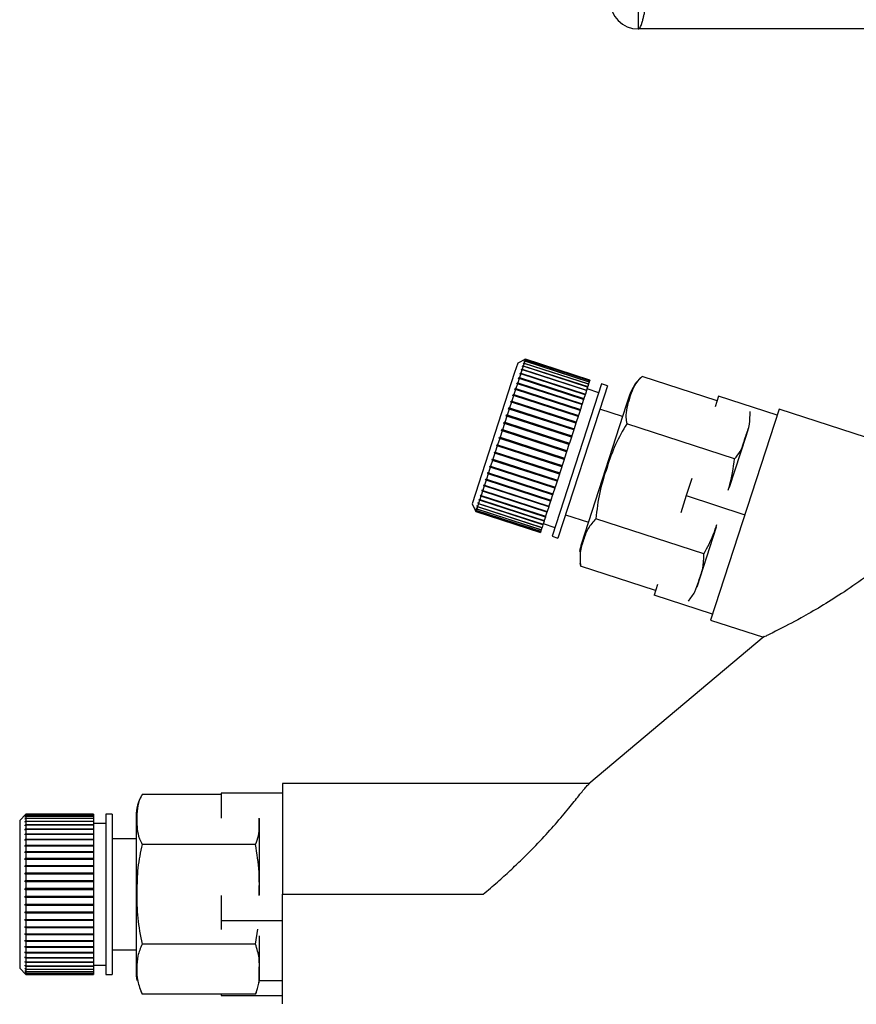
# Paper-space layout 'Blatt2' of a CAD drawing. Units: millimetres. Extents: x 0 to 420, y 0 to 297.
# Drawn here: x 82 to 88, y 150 to 158 of the extents above; entities that cross this region are included whole.
import ezdxf

# ---------------------------------------------------------------- set-up
doc = ezdxf.new("R2010")
doc.units = ezdxf.units.MM
doc.layers.add('1', color=7, linetype='Continuous')
doc.styles.add('SLDTEXTSTYLE1', font='TXT', dxfattribs={"width": 0.605})
doc.dimstyles.new('SLDDIMSTYLE1', dxfattribs={"dimtxt": 3.5, "dimasz": 2.5, "dimexe": 0, "dimexo": 0.0625, "dimgap": 0.875, "dimtad": 1, "dimdec": 1, "dimlfac": 10, "dimrnd": 1e-09, "dimzin": 12, "dimdsep": 46, "dimtxsty": 'SLDTEXTSTYLE1', "dimsah": 1, "dimcen": 0.09, "dimadec": 0, "dimazin": 3, "dimtfac": 1, "dimtdec": 1, "dimtofl": 0, "dimtmove": 0, "dimatfit": 3, "dimfxl": 1, "dimfrac": 2, "dimtolj": 1, "dimtzin": 12, "dimarcsym": 0})
doc.dimstyles.new('SLDDIMSTYLE2', dxfattribs={"dimtxt": 3.5, "dimasz": 2.5, "dimexe": 0, "dimexo": 0.0625, "dimgap": 0.875, "dimtad": 1, "dimdec": 0, "dimlfac": 10, "dimrnd": 1e-09, "dimzin": 12, "dimdsep": 46, "dimtxsty": 'SLDTEXTSTYLE1', "dimsah": 1, "dimcen": 0.09, "dimadec": 0, "dimazin": 3, "dimtfac": 1, "dimtofl": 0, "dimtmove": 0, "dimatfit": 3, "dimfxl": 1, "dimfrac": 2, "dimtolj": 1, "dimtzin": 12, "dimarcsym": 0})

# ---------------------------------------------------------------- blocks, each defined once
blk = doc.blocks.new('_D_11')
at = {"layer": '1'}
for p, q in [((100.0196, 145.5525), (100.0196, 158.2525)), ((94.8408, 145.5525), (101.0196, 145.5525))]:
    blk.add_line(p, q, dxfattribs=at)
for points in [[(100.0196, 158.2525), (99.6196, 155.7525), (100.4196, 155.7525)], [(100.0196, 145.5525), (100.4196, 148.0525), (99.6196, 148.0525)]]:
    blk.add_solid(points, dxfattribs=at)
at = {"layer": '1', "insert": (95.5079, 147.8921), "char_height": 3.5, "attachment_point": 1, "rotation": 90, "style": 'SLDTEXTSTYLE1'}
blk.add_mtext('127', dxfattribs=at)
blk = doc.blocks.new('_D_12')
at = {"layer": '1'}
for p, q in [((112.6024, 148.1525), (112.6024, 158.2525)), ((107.3436, 148.1525), (113.6024, 148.1525))]:
    blk.add_line(p, q, dxfattribs=at)
for points in [[(112.6024, 158.2525), (112.2024, 155.7525), (113.0024, 155.7525)], [(112.6024, 148.1525), (113.0024, 150.6525), (112.2024, 150.6525)]]:
    blk.add_solid(points, dxfattribs=at)
at = {"layer": '1', "insert": (108.0907, 149.1921), "char_height": 3.5, "attachment_point": 1, "rotation": 90, "style": 'SLDTEXTSTYLE1'}
blk.add_mtext('101', dxfattribs=at)

psp = doc.layouts.new('Blatt2')

# ---------------------------------------------------------------- linework, layer by layer
at = {"color": 7, "linetype": 'Continuous', "lineweight": 30}
for p, q in [((86.6708, 158.4025), (86.6708, 158.2525)), ((141.2108, 158.2525), (86.6708, 158.2525)), ((85.6922, 155.5405), (85.6673, 155.4641)), ((85.7552, 155.5726), (85.6922, 155.5405)), ((85.7366, 155.5156), (85.729, 155.4922)), ((85.7305, 155.5128), (85.7318, 155.5167)), ((85.7366, 155.5156), (85.7305, 155.5128)), ((85.7318, 155.5167), (85.7379, 155.5195)), ((85.7361, 155.5153), (85.7318, 155.5167)), ((86.2597, 155.3456), (85.7366, 155.5156)), ((85.7378, 155.5353), (85.7388, 155.5384)), ((85.744, 155.5383), (85.7378, 155.5353)), ((85.744, 155.5383), (85.7379, 155.5195)), ((85.7379, 155.5195), (86.261, 155.3495)), ((85.7388, 155.5384), (85.745, 155.5413)), ((85.742, 155.5374), (85.7388, 155.5384)), ((85.7496, 155.5554), (85.7433, 155.5523)), ((85.7433, 155.5523), (85.744, 155.5545)), ((85.744, 155.5545), (85.7503, 155.5576)), ((85.7463, 155.5538), (85.744, 155.5545)), ((86.2671, 155.3683), (85.744, 155.5383)), ((85.7496, 155.5554), (85.745, 155.5413)), ((85.745, 155.5413), (86.2681, 155.3714)), ((85.7533, 155.5667), (85.747, 155.5636)), ((85.747, 155.5636), (85.7474, 155.5648)), ((85.7474, 155.5648), (85.7537, 155.568)), ((85.7486, 155.5644), (85.7474, 155.5648)), ((85.755, 155.5721), (85.7487, 155.5689)), ((85.7487, 155.5689), (85.7488, 155.5693)), ((85.7488, 155.5693), (85.7551, 155.5724)), ((85.7492, 155.5692), (85.7488, 155.5693)), ((86.2727, 155.3854), (85.7496, 155.5554)), ((85.7533, 155.5667), (85.7503, 155.5576)), ((85.7503, 155.5576), (86.2734, 155.3876)), ((86.2763, 155.3968), (85.7533, 155.5667)), ((85.755, 155.5721), (85.7537, 155.568)), ((85.7537, 155.568), (86.2767, 155.398)), ((86.2781, 155.4022), (85.755, 155.5721)), ((85.7552, 155.5726), (85.7551, 155.5724)), ((85.7551, 155.5724), (86.2782, 155.4025)), ((86.2783, 155.4027), (85.7552, 155.5726)), ((85.6673, 155.4641), (85.3214, 154.3993)), ((85.6984, 155.4141), (85.7005, 155.4203)), ((85.7005, 155.4203), (85.7063, 155.4224)), ((86.2283, 155.2488), (85.7005, 155.4203)), ((85.7167, 155.4542), (85.7063, 155.4224)), ((85.7063, 155.4224), (86.2294, 155.2524)), ((85.7107, 155.4518), (85.7125, 155.4574)), ((85.7167, 155.4542), (85.7107, 155.4518)), ((85.7125, 155.4574), (85.7185, 155.4597)), ((86.2403, 155.2859), (85.7125, 155.4574)), ((86.2398, 155.2842), (85.7167, 155.4542)), ((85.7275, 155.4874), (85.7185, 155.4597)), ((85.7185, 155.4597), (86.2416, 155.2897)), ((85.7275, 155.4874), (85.7214, 155.4849)), ((85.723, 155.4896), (85.729, 155.4922)), ((86.2508, 155.3181), (85.723, 155.4896)), ((86.2506, 155.3175), (85.7275, 155.4874)), ((85.729, 155.4922), (86.2521, 155.3222)), ((87.3113, 155.2352), (86.7027, 155.433)), ((85.6905, 155.3736), (85.6778, 155.3345)), ((85.6847, 155.3719), (85.687, 155.3788)), ((85.6905, 155.3736), (85.6847, 155.3719)), ((85.687, 155.3788), (85.6928, 155.3805)), ((86.2148, 155.2073), (85.687, 155.3788)), ((86.2136, 155.2036), (85.6905, 155.3736)), ((85.7043, 155.4161), (85.6928, 155.3805)), ((85.6928, 155.3805), (86.2158, 155.2105)), ((85.7043, 155.4161), (85.6984, 155.4141)), ((86.2274, 155.2461), (85.7043, 155.4161)), ((86.2597, 155.3456), (86.2521, 155.3222)), ((86.261, 155.3495), (86.2597, 155.3456)), ((86.2671, 155.3683), (86.261, 155.3495)), ((86.2681, 155.3714), (86.2671, 155.3683)), ((86.2727, 155.3854), (86.2681, 155.3714)), ((86.2734, 155.3876), (86.2727, 155.3854)), ((86.2763, 155.3968), (86.2734, 155.3876)), ((86.2767, 155.398), (86.2763, 155.3968)), ((86.2781, 155.4022), (86.2767, 155.398)), ((86.2782, 155.4025), (86.2781, 155.4022)), ((86.2783, 155.4027), (86.2782, 155.4025)), ((86.3734, 155.3718), (86.3465, 155.289)), ((86.4209, 155.3563), (86.3734, 155.3718)), ((86.4209, 155.3563), (86.394, 155.2735)), ((85.6591, 155.2769), (85.6445, 155.2321)), ((85.6535, 155.2759), (85.6561, 155.284)), ((85.6591, 155.2769), (85.6535, 155.2759)), ((85.6561, 155.284), (85.6617, 155.2849)), ((86.184, 155.1125), (85.6561, 155.284)), ((86.1822, 155.1069), (85.6591, 155.2769)), ((85.6754, 155.327), (85.6617, 155.2849)), ((85.6617, 155.2849), (86.1848, 155.115)), ((85.6697, 155.3257), (85.6721, 155.3332)), ((85.6754, 155.327), (85.6697, 155.3257)), ((85.6721, 155.3332), (85.6778, 155.3345)), ((86.2, 155.1617), (85.6721, 155.3332)), ((86.1984, 155.157), (85.6754, 155.327)), ((85.6778, 155.3345), (86.2009, 155.1646)), ((86.3465, 155.289), (85.9716, 154.1354)), ((86.394, 155.2735), (86.0192, 154.12)), ((86.2398, 155.2842), (86.2294, 155.2524)), ((86.2403, 155.2859), (86.2398, 155.2842)), ((86.2416, 155.2897), (86.2403, 155.2859)), ((86.2506, 155.3175), (86.2416, 155.2897)), ((86.2508, 155.3181), (86.2506, 155.3175)), ((86.2521, 155.3222), (86.2508, 155.3181)), ((86.3502, 155.3005), (86.2551, 155.3314)), ((86.6002, 155.2794), (86.574, 155.1988)), ((87.3233, 155.2719), (87.2951, 155.1852)), ((87.7988, 155.1174), (87.3233, 155.2719)), ((85.6418, 155.2236), (85.6265, 155.1767)), ((85.6364, 155.223), (85.6391, 155.2316)), ((85.6418, 155.2236), (85.6364, 155.223)), ((85.6391, 155.2316), (85.6445, 155.2321)), ((86.1669, 155.0601), (85.6391, 155.2316)), ((86.1649, 155.0536), (85.6418, 155.2236)), ((85.6445, 155.2321), (86.1676, 155.0622)), ((86.2136, 155.2036), (86.2009, 155.1646)), ((86.574, 155.1988), (86.2094, 154.0768)), ((86.2148, 155.2073), (86.2136, 155.2036)), ((86.2158, 155.2105), (86.2148, 155.2073)), ((86.2274, 155.2461), (86.2158, 155.2105)), ((86.2283, 155.2488), (86.2274, 155.2461)), ((86.2294, 155.2524), (86.2283, 155.2488)), ((85.6048, 155.1099), (85.5886, 155.0598)), ((85.5997, 155.1102), (85.6027, 155.1194)), ((85.6048, 155.1099), (85.5997, 155.1102)), ((85.6027, 155.1194), (85.6078, 155.119)), ((86.1305, 154.9479), (85.6027, 155.1194)), ((86.1279, 154.9399), (85.6048, 155.1099)), ((85.6236, 155.1678), (85.6078, 155.119)), ((85.6078, 155.119), (86.1309, 154.9491)), ((85.6183, 155.1676), (85.6212, 155.1765)), ((85.6236, 155.1678), (85.6183, 155.1676)), ((85.6212, 155.1765), (85.6265, 155.1767)), ((86.1491, 155.005), (85.6212, 155.1765)), ((86.1467, 154.9978), (85.6236, 155.1678)), ((85.6265, 155.1767), (86.1496, 155.0067)), ((86.1822, 155.1069), (86.1676, 155.0622)), ((86.184, 155.1125), (86.1822, 155.1069)), ((86.1848, 155.115), (86.184, 155.1125)), ((86.1984, 155.157), (86.1848, 155.115)), ((86.2, 155.1617), (86.1984, 155.157)), ((86.2009, 155.1646), (86.2, 155.1617)), ((86.5439, 155.1061), (86.3591, 155.1661)), ((87.8147, 155.1663), (87.2585, 153.4544)), ((88.6348, 154.8999), (87.8147, 155.1663)), ((85.5855, 155.0505), (85.569, 154.9996)), ((85.5805, 155.0512), (85.5836, 155.0606)), ((85.5855, 155.0505), (85.5805, 155.0512)), ((85.5836, 155.0606), (85.5886, 155.0598)), ((86.1114, 154.8891), (85.5836, 155.0606)), ((86.1086, 154.8805), (85.5855, 155.0505)), ((85.5886, 155.0598), (86.1116, 154.8899)), ((86.1649, 155.0536), (86.1496, 155.0067)), ((86.1669, 155.0601), (86.1649, 155.0536)), ((86.1676, 155.0622), (86.1669, 155.0601)), ((87.453, 154.7634), (86.5775, 155.0478)), ((85.5415, 154.9312), (85.5446, 154.9407)), ((85.5446, 154.9407), (85.5493, 154.939)), ((85.5659, 154.9901), (85.5493, 154.939)), ((85.5611, 154.9914), (85.5642, 155.0009)), ((85.5659, 154.9901), (85.5611, 154.9914)), ((85.5642, 155.0009), (85.569, 154.9996)), ((86.092, 154.8294), (85.5642, 155.0009)), ((86.089, 154.8202), (85.5659, 154.9901)), ((85.569, 154.9996), (86.0921, 154.8297)), ((86.1305, 154.9479), (86.1279, 154.9399)), ((86.1309, 154.9491), (86.1305, 154.9479)), ((86.1467, 154.9978), (86.1309, 154.9491)), ((86.1491, 155.005), (86.1467, 154.9978)), ((86.1496, 155.0067), (86.1491, 155.005)), ((87.5432, 154.9456), (87.4082, 154.5301)), ((87.5658, 155.0151), (87.5432, 154.9456)), ((85.5266, 154.8691), (85.5102, 154.8187)), ((85.522, 154.8712), (85.5251, 154.8806)), ((85.5266, 154.8691), (85.522, 154.8712)), ((86.0499, 154.6997), (85.522, 154.8712)), ((85.5251, 154.8806), (85.5296, 154.8785)), ((86.0497, 154.6991), (85.5266, 154.8691)), ((85.5462, 154.9295), (85.5296, 154.8785)), ((85.5296, 154.8785), (86.0527, 154.7085)), ((85.5462, 154.9295), (85.5415, 154.9312)), ((86.0693, 154.7597), (85.5415, 154.9312)), ((86.0693, 154.7595), (85.5462, 154.9295)), ((85.5493, 154.939), (86.0724, 154.769)), ((86.1086, 154.8805), (86.0921, 154.8297)), ((86.1114, 154.8891), (86.1086, 154.8805)), ((86.1116, 154.8899), (86.1114, 154.8891)), ((86.1279, 154.9399), (86.1116, 154.8899)), ((85.5072, 154.8095), (85.4912, 154.7603)), ((85.5028, 154.8121), (85.5058, 154.8213)), ((85.5072, 154.8095), (85.5028, 154.8121)), ((86.0306, 154.6406), (85.5028, 154.8121)), ((85.5058, 154.8213), (85.5102, 154.8187)), ((86.0303, 154.6395), (85.5072, 154.8095)), ((85.5102, 154.8187), (86.0333, 154.6488)), ((86.089, 154.8202), (86.0724, 154.769)), ((86.092, 154.8294), (86.089, 154.8202)), ((86.0921, 154.8297), (86.092, 154.8294)), ((85.4659, 154.6985), (85.4687, 154.7072)), ((85.4687, 154.7072), (85.4728, 154.7037)), ((85.4883, 154.7512), (85.4728, 154.7037)), ((85.4728, 154.7037), (85.9959, 154.5337)), ((85.4841, 154.7543), (85.487, 154.7633)), ((85.4883, 154.7512), (85.4841, 154.7543)), ((86.0119, 154.5828), (85.4841, 154.7543)), ((85.487, 154.7633), (85.4912, 154.7603)), ((86.0114, 154.5813), (85.4883, 154.7512)), ((85.4912, 154.7603), (86.0143, 154.5903)), ((86.0527, 154.7085), (86.0499, 154.6997)), ((86.0693, 154.7595), (86.0527, 154.7085)), ((86.0724, 154.769), (86.0693, 154.7597)), ((86.0693, 154.7597), (86.0693, 154.7595)), ((85.4526, 154.6413), (85.4386, 154.5983)), ((85.4526, 154.6413), (85.4486, 154.6452)), ((85.9764, 154.4737), (85.4486, 154.6452)), ((85.4513, 154.6534), (85.4552, 154.6495)), ((85.9756, 154.4713), (85.4526, 154.6413)), ((85.47, 154.695), (85.4552, 154.6495)), ((85.4552, 154.6495), (85.9783, 154.4795)), ((85.47, 154.695), (85.4659, 154.6985)), ((85.9937, 154.527), (85.4659, 154.6985)), ((85.9931, 154.525), (85.47, 154.695)), ((86.0303, 154.6395), (86.0143, 154.5903)), ((86.0306, 154.6406), (86.0303, 154.6395)), ((86.0333, 154.6488), (86.0306, 154.6406)), ((86.0497, 154.6991), (86.0333, 154.6488)), ((86.0499, 154.6997), (86.0497, 154.6991)), ((85.4207, 154.5433), (85.4088, 154.5065)), ((85.417, 154.548), (85.4193, 154.5551)), ((85.4207, 154.5433), (85.417, 154.548)), ((85.9448, 154.3765), (85.417, 154.548)), ((85.4193, 154.5551), (85.423, 154.5504)), ((85.9438, 154.3733), (85.4207, 154.5433)), ((85.4361, 154.5905), (85.423, 154.5504)), ((85.423, 154.5504), (85.9461, 154.3805)), ((85.4322, 154.5948), (85.4347, 154.6025)), ((85.4361, 154.5905), (85.4322, 154.5948)), ((85.96, 154.4233), (85.4322, 154.5948)), ((85.4347, 154.6025), (85.4386, 154.5983)), ((85.9592, 154.4206), (85.4361, 154.5905)), ((85.4386, 154.5983), (85.9617, 154.4283)), ((86.0114, 154.5813), (85.9959, 154.5337)), ((86.0119, 154.5828), (86.0114, 154.5813)), ((86.0143, 154.5903), (86.0119, 154.5828)), ((87.1065, 154.6047), (87.061, 154.4649)), ((85.394, 154.4611), (85.3846, 154.432)), ((85.3905, 154.4664), (85.3924, 154.4722)), ((85.394, 154.4611), (85.3905, 154.4664)), ((85.9183, 154.2949), (85.3905, 154.4664)), ((85.3924, 154.4722), (85.3959, 154.4669)), ((85.9171, 154.2912), (85.394, 154.4611)), ((85.4067, 154.5), (85.3959, 154.4669)), ((85.3959, 154.4669), (85.919, 154.297)), ((85.4031, 154.505), (85.4052, 154.5115)), ((85.4067, 154.5), (85.4031, 154.505)), ((85.9309, 154.3335), (85.4031, 154.505)), ((85.4052, 154.5115), (85.4088, 154.5065)), ((85.9297, 154.3301), (85.4067, 154.5)), ((85.4088, 154.5065), (85.9319, 154.3366)), ((85.9756, 154.4713), (85.9617, 154.4283)), ((85.9764, 154.4737), (85.9756, 154.4713)), ((85.9783, 154.4795), (85.9764, 154.4737)), ((85.9931, 154.525), (85.9783, 154.4795)), ((85.9937, 154.527), (85.9931, 154.525)), ((85.9959, 154.5337), (85.9937, 154.527)), ((87.061, 154.4649), (87.0156, 154.325)), ((87.061, 154.4649), (87.5366, 154.3104)), ((85.3214, 154.3993), (85.3535, 154.3363)), ((85.3625, 154.3802), (85.3636, 154.3836)), ((85.3636, 154.3836), (85.3669, 154.3776)), ((85.3735, 154.3979), (85.3669, 154.3776)), ((85.3701, 154.4037), (85.3715, 154.4079)), ((85.3735, 154.3979), (85.3701, 154.4037)), ((85.3748, 154.4022), (85.3701, 154.4037)), ((85.3715, 154.4079), (85.3749, 154.4021)), ((85.8966, 154.228), (85.3735, 154.3979)), ((85.3829, 154.427), (85.3749, 154.4021)), ((85.3749, 154.4021), (85.8979, 154.2322)), ((85.3795, 154.4326), (85.3811, 154.4376)), ((85.3829, 154.427), (85.3795, 154.4326)), ((85.9073, 154.2611), (85.3795, 154.4326)), ((85.3811, 154.4376), (85.3846, 154.432)), ((85.906, 154.257), (85.3829, 154.427)), ((85.3846, 154.432), (85.9076, 154.2621)), ((85.9592, 154.4206), (85.9461, 154.3805)), ((85.96, 154.4233), (85.9592, 154.4206)), ((85.9617, 154.4283), (85.96, 154.4233)), ((85.3506, 154.3436), (85.3508, 154.3442)), ((85.3538, 154.3373), (85.3506, 154.3436)), ((85.3512, 154.3434), (85.3506, 154.3436)), ((85.3508, 154.3442), (85.354, 154.3379)), ((85.3527, 154.35), (85.3532, 154.3515)), ((85.3559, 154.3438), (85.3527, 154.35)), ((85.3542, 154.3495), (85.3527, 154.35)), ((85.3532, 154.3515), (85.3564, 154.3453)), ((85.3538, 154.3373), (85.3535, 154.3363)), ((85.3535, 154.3363), (85.8765, 154.1663)), ((85.8769, 154.1673), (85.3538, 154.3373)), ((85.3559, 154.3438), (85.354, 154.3379)), ((85.354, 154.3379), (85.8771, 154.168)), ((85.879, 154.1738), (85.3559, 154.3438)), ((85.3599, 154.3561), (85.3564, 154.3453)), ((85.3564, 154.3453), (85.8795, 154.1754)), ((85.3567, 154.3622), (85.3575, 154.3647)), ((85.3599, 154.3561), (85.3567, 154.3622)), ((85.3592, 154.3614), (85.3567, 154.3622)), ((85.3575, 154.3647), (85.3607, 154.3586)), ((85.883, 154.1862), (85.3599, 154.3561)), ((85.3658, 154.3742), (85.3607, 154.3586)), ((85.3607, 154.3586), (85.8838, 154.1886)), ((85.3658, 154.3742), (85.3625, 154.3802)), ((85.3661, 154.379), (85.3625, 154.3802)), ((85.8889, 154.2043), (85.3658, 154.3742)), ((85.3669, 154.3776), (85.89, 154.2076)), ((85.9297, 154.3301), (85.919, 154.297)), ((85.9309, 154.3335), (85.9297, 154.3301)), ((85.9319, 154.3366), (85.9309, 154.3335)), ((85.9438, 154.3733), (85.9319, 154.3366)), ((85.9448, 154.3765), (85.9438, 154.3733)), ((85.9461, 154.3805), (85.9448, 154.3765)), ((86.081, 154.3102), (86.2658, 154.2501)), ((85.8966, 154.228), (85.89, 154.2076)), ((85.8979, 154.2322), (85.8966, 154.228)), ((85.906, 154.257), (85.8979, 154.2322)), ((85.8997, 154.2376), (85.9948, 154.2067)), ((85.9073, 154.2611), (85.906, 154.257)), ((85.9076, 154.2621), (85.9073, 154.2611)), ((85.9171, 154.2912), (85.9076, 154.2621)), ((85.9183, 154.2949), (85.9171, 154.2912)), ((85.919, 154.297), (85.9183, 154.2949)), ((87.2027, 153.993), (86.3272, 154.2775)), ((85.8769, 154.1673), (85.8765, 154.1663)), ((85.8771, 154.168), (85.8769, 154.1673)), ((85.879, 154.1738), (85.8771, 154.168)), ((85.8795, 154.1754), (85.879, 154.1738)), ((85.883, 154.1862), (85.8795, 154.1754)), ((85.8838, 154.1886), (85.883, 154.1862)), ((85.8889, 154.2043), (85.8838, 154.1886)), ((85.89, 154.2076), (85.8889, 154.2043)), ((87.3035, 154.2081), (87.146, 153.7231)), ((85.9716, 154.1354), (86.0192, 154.12)), ((86.1975, 153.915), (86.202, 153.8927)), ((86.8107, 153.6945), (86.2021, 153.8923)), ((86.827, 153.7446), (86.7988, 153.6579)), ((87.2744, 153.5034), (86.7988, 153.6579)), ((87.2585, 153.4544), (87.6869, 153.3152)), ((87.6941, 153.3213), (86.2697, 152.1261)), ((86.2739, 152.1296), (83.784, 152.1296)), ((83.784, 152.1296), (83.784, 151.2296)), ((83.284, 152.0396), (82.644, 152.0396)), ((83.784, 152.0504), (83.284, 152.0504)), ((83.284, 152.0504), (83.284, 151.8467)), ((81.6997, 151.8796), (81.6497, 151.8296)), ((81.6497, 151.8296), (81.6497, 151.7492)), ((81.6948, 151.8744), (81.6997, 151.8794)), ((81.6997, 151.8791), (81.6948, 151.8741)), ((81.6948, 151.8697), (81.6997, 151.8747)), ((81.6948, 151.8741), (81.6948, 151.8744)), ((81.6951, 151.8744), (81.6948, 151.8744)), ((81.6997, 151.8734), (81.6948, 151.8684)), ((81.6948, 151.8684), (81.6948, 151.8697)), ((81.6961, 151.8697), (81.6948, 151.8697)), ((81.6948, 151.8589), (81.6997, 151.8637)), ((81.6997, 151.8615), (81.6948, 151.8566)), ((81.6948, 151.8566), (81.6948, 151.8589)), ((81.6971, 151.8589), (81.6948, 151.8589)), ((81.6948, 151.842), (81.6997, 151.8467)), ((81.6997, 151.8435), (81.6948, 151.8388)), ((81.6948, 151.8388), (81.6948, 151.842)), ((81.6981, 151.842), (81.6948, 151.842)), ((81.6948, 151.8192), (81.6997, 151.8237)), ((82.2497, 151.8796), (81.6997, 151.8796)), ((81.6997, 151.8796), (81.6997, 151.8794)), ((81.6997, 151.8794), (82.2497, 151.8794)), ((81.6997, 151.8791), (81.6997, 151.8747)), ((82.2497, 151.8791), (81.6997, 151.8791)), ((81.6997, 151.8747), (82.2497, 151.8747)), ((81.6997, 151.8734), (81.6997, 151.8637)), ((82.2497, 151.8734), (81.6997, 151.8734)), ((81.6997, 151.8637), (82.2497, 151.8637)), ((81.6997, 151.8615), (81.6997, 151.8467)), ((82.2497, 151.8615), (81.6997, 151.8615)), ((81.6997, 151.8467), (82.2497, 151.8467)), ((81.6997, 151.8435), (81.6997, 151.8237)), ((82.2497, 151.8435), (81.6997, 151.8435)), ((81.6997, 151.8237), (82.2497, 151.8237)), ((82.2497, 151.8796), (82.2497, 151.8794)), ((82.2497, 151.8794), (82.2497, 151.8791)), ((82.2497, 151.8791), (82.2497, 151.8747)), ((82.2497, 151.8747), (82.2497, 151.8734)), ((82.2497, 151.8734), (82.2497, 151.8637)), ((82.2497, 151.8637), (82.2497, 151.8615)), ((82.2497, 151.8615), (82.2497, 151.8467)), ((82.2497, 151.8467), (82.2497, 151.8435)), ((82.2497, 151.8435), (82.2497, 151.8237)), ((82.2497, 151.8237), (82.2497, 151.8196)), ((82.3997, 151.8796), (82.3497, 151.8796)), ((82.3497, 151.8796), (82.3497, 151.7925)), ((82.3997, 151.8796), (82.3997, 151.7925)), ((82.594, 151.8618), (82.594, 151.7771)), ((83.594, 151.8438), (83.594, 151.8358)), ((83.594, 151.8358), (83.594, 151.2213)), ((81.6497, 151.7492), (81.6497, 150.6296)), ((81.6997, 151.8196), (81.6948, 151.815)), ((81.6948, 151.815), (81.6948, 151.8192)), ((81.6993, 151.8192), (81.6948, 151.8192)), ((81.6948, 151.7907), (81.6997, 151.795)), ((82.2497, 151.7907), (81.6948, 151.7907)), ((81.6997, 151.79), (81.6948, 151.7857)), ((81.6948, 151.7568), (81.6997, 151.7609)), ((81.6948, 151.751), (81.6948, 151.7568)), ((82.2497, 151.7568), (81.6948, 151.7568)), ((81.6997, 151.755), (81.6948, 151.751)), ((81.6997, 151.8196), (81.6997, 151.795)), ((82.2497, 151.8196), (81.6997, 151.8196)), ((81.6997, 151.795), (82.2497, 151.795)), ((81.6997, 151.79), (81.6997, 151.7609)), ((82.2497, 151.79), (81.6997, 151.79)), ((81.6997, 151.7609), (82.2497, 151.7609)), ((81.6997, 151.755), (81.6997, 151.7216)), ((82.2497, 151.755), (81.6997, 151.755)), ((82.2497, 151.8196), (82.2497, 151.795)), ((82.3497, 151.8046), (82.2497, 151.8046)), ((82.2497, 151.795), (82.2497, 151.7907)), ((82.2497, 151.7907), (82.2497, 151.79)), ((82.2497, 151.79), (82.2497, 151.7609)), ((82.2497, 151.7609), (82.2497, 151.7568)), ((82.2497, 151.7568), (82.2497, 151.755)), ((82.2497, 151.755), (82.2497, 151.7216)), ((82.3497, 151.7925), (82.3497, 150.5796)), ((82.3997, 151.7925), (82.3997, 150.5796)), ((82.594, 151.7771), (82.594, 150.5974)), ((81.6948, 151.7178), (81.6997, 151.7216)), ((81.6948, 151.7112), (81.6948, 151.7178)), ((82.2497, 151.7178), (81.6948, 151.7178)), ((81.6997, 151.715), (81.6948, 151.7112)), ((81.6948, 151.6742), (81.6997, 151.6776)), ((81.6948, 151.6669), (81.6948, 151.6742)), ((82.2497, 151.6742), (81.6948, 151.6742)), ((81.6997, 151.6703), (81.6948, 151.6669)), ((81.6997, 151.7216), (82.2497, 151.7216)), ((81.6997, 151.715), (81.6997, 151.6776)), ((82.2497, 151.715), (81.6997, 151.715)), ((81.6997, 151.6776), (82.2497, 151.6776)), ((81.6997, 151.6703), (81.6997, 151.6293)), ((82.2497, 151.6703), (81.6997, 151.6703)), ((82.2497, 151.7216), (82.2497, 151.7178)), ((82.2497, 151.7178), (82.2497, 151.715)), ((82.2497, 151.715), (82.2497, 151.6776)), ((82.2497, 151.6776), (82.2497, 151.6742)), ((82.2497, 151.6742), (82.2497, 151.6703)), ((82.2497, 151.6703), (82.2497, 151.6293)), ((82.594, 151.6796), (82.3997, 151.6796)), ((81.6948, 151.6262), (81.6997, 151.6293)), ((81.6948, 151.6183), (81.6948, 151.6262)), ((82.2497, 151.6262), (81.6948, 151.6262)), ((81.6997, 151.6213), (81.6948, 151.6183)), ((81.6997, 151.6293), (82.2497, 151.6293)), ((81.6997, 151.6213), (81.6997, 151.5771)), ((82.2497, 151.6213), (81.6997, 151.6213)), ((82.2497, 151.6293), (82.2497, 151.6262)), ((82.2497, 151.6262), (82.2497, 151.6213)), ((82.2497, 151.6213), (82.2497, 151.5771)), ((83.5645, 151.6346), (82.644, 151.6346)), ((81.6948, 151.5745), (81.6997, 151.5771)), ((81.6948, 151.566), (81.6948, 151.5745)), ((82.2497, 151.5745), (81.6948, 151.5745)), ((81.6997, 151.5686), (81.6948, 151.566)), ((81.6948, 151.5194), (81.6997, 151.5216)), ((81.6948, 151.5104), (81.6948, 151.5194)), ((82.2497, 151.5194), (81.6948, 151.5194)), ((81.6997, 151.5126), (81.6948, 151.5104)), ((81.6997, 151.5771), (82.2497, 151.5771)), ((81.6997, 151.5686), (81.6997, 151.5216)), ((82.2497, 151.5686), (81.6997, 151.5686)), ((81.6997, 151.5216), (82.2497, 151.5216)), ((81.6997, 151.5126), (81.6997, 151.4632)), ((82.2497, 151.5126), (81.6997, 151.5126)), ((82.2497, 151.5771), (82.2497, 151.5745)), ((82.2497, 151.5745), (82.2497, 151.5686)), ((82.2497, 151.5686), (82.2497, 151.5216)), ((82.2497, 151.5216), (82.2497, 151.5194)), ((82.2497, 151.5194), (82.2497, 151.5126)), ((82.2497, 151.5126), (82.2497, 151.4632)), ((81.6948, 151.4615), (81.6997, 151.4632)), ((81.6948, 151.4521), (81.6948, 151.4615)), ((82.2497, 151.4615), (81.6948, 151.4615)), ((81.6997, 151.4539), (81.6948, 151.4521)), ((81.6997, 151.4632), (82.2497, 151.4632)), ((81.6997, 151.4539), (81.6997, 151.4027)), ((82.2497, 151.4539), (81.6997, 151.4539)), ((82.2497, 151.4632), (82.2497, 151.4615)), ((82.2497, 151.4615), (82.2497, 151.4539)), ((82.2497, 151.4539), (82.2497, 151.4027)), ((81.6948, 151.4014), (81.6997, 151.4027)), ((81.6948, 151.3917), (81.6948, 151.4014)), ((82.2497, 151.4014), (81.6948, 151.4014)), ((81.6997, 151.393), (81.6948, 151.3917)), ((81.6997, 151.4027), (82.2497, 151.4027)), ((81.6997, 151.393), (81.6997, 151.3404)), ((82.2497, 151.393), (81.6997, 151.393)), ((82.2497, 151.4027), (82.2497, 151.4014)), ((82.2497, 151.4014), (82.2497, 151.393)), ((82.2497, 151.393), (82.2497, 151.3404)), ((81.6948, 151.3396), (81.6997, 151.3404)), ((81.6948, 151.3297), (81.6948, 151.3396)), ((82.2497, 151.3396), (81.6948, 151.3396)), ((81.6997, 151.3306), (81.6948, 151.3297)), ((81.6948, 151.2768), (81.6997, 151.2771)), ((81.6948, 151.2668), (81.6948, 151.2768)), ((82.2497, 151.2768), (81.6948, 151.2768)), ((81.6997, 151.2671), (81.6948, 151.2668)), ((81.6997, 151.3404), (82.2497, 151.3404)), ((81.6997, 151.3306), (81.6997, 151.2771)), ((82.2497, 151.3306), (81.6997, 151.3306)), ((81.6997, 151.2771), (82.2497, 151.2771)), ((81.6997, 151.2671), (81.6997, 151.2133)), ((82.2497, 151.2671), (81.6997, 151.2671)), ((82.2497, 151.3404), (82.2497, 151.3396)), ((82.2497, 151.3396), (82.2497, 151.3306)), ((82.2497, 151.3306), (82.2497, 151.2771)), ((82.2497, 151.2771), (82.2497, 151.2768)), ((82.2497, 151.2768), (82.2497, 151.2671)), ((82.2497, 151.2671), (82.2497, 151.2133)), ((81.6948, 151.2135), (81.6997, 151.2133)), ((81.6948, 151.2035), (81.6948, 151.2135)), ((81.6997, 151.2033), (81.6948, 151.2035)), ((82.2497, 151.2035), (81.6948, 151.2035)), ((81.6997, 151.2133), (82.2497, 151.2133)), ((81.6997, 151.2033), (81.6997, 151.1497)), ((82.2497, 151.2033), (81.6997, 151.2033)), ((82.2497, 151.2133), (82.2497, 151.2035)), ((82.2497, 151.2035), (82.2497, 151.2033)), ((82.2497, 151.2033), (82.2497, 151.1497)), ((83.284, 151.2187), (83.284, 151.0146)), ((83.784, 151.2296), (85.4123, 151.2296)), ((81.6948, 151.1504), (81.6997, 151.1497)), ((81.6948, 151.1405), (81.6948, 151.1504)), ((81.6997, 151.1398), (81.6948, 151.1405)), ((82.2497, 151.1405), (81.6948, 151.1405)), ((81.6997, 151.1497), (82.2497, 151.1497)), ((81.6997, 151.1398), (81.6997, 151.0869)), ((82.2497, 151.1398), (81.6997, 151.1398)), ((82.2497, 151.1497), (82.2497, 151.1405)), ((82.2497, 151.1405), (82.2497, 151.1398)), ((82.2497, 151.1398), (82.2497, 151.0869)), ((81.6948, 151.088), (81.6997, 151.0869)), ((81.6948, 151.0783), (81.6948, 151.088)), ((81.6997, 151.0771), (81.6948, 151.0783)), ((82.2497, 151.0783), (81.6948, 151.0783)), ((81.6948, 151.027), (81.6997, 151.0254)), ((81.6948, 151.0175), (81.6948, 151.027)), ((81.6997, 151.0869), (82.2497, 151.0869)), ((81.6997, 151.0771), (81.6997, 151.0254)), ((82.2497, 151.0771), (81.6997, 151.0771)), ((81.6997, 151.0254), (82.2497, 151.0254)), ((82.2497, 151.0869), (82.2497, 151.0783)), ((82.2497, 151.0783), (82.2497, 151.0771)), ((82.2497, 151.0771), (82.2497, 151.0254)), ((82.2497, 151.0254), (82.2497, 151.0175)), ((81.6997, 151.0159), (81.6948, 151.0175)), ((82.2497, 151.0175), (81.6948, 151.0175)), ((81.6948, 150.968), (81.6997, 150.9659)), ((81.6948, 150.9589), (81.6948, 150.968)), ((81.6997, 150.9568), (81.6948, 150.9589)), ((82.2497, 150.9589), (81.6948, 150.9589)), ((81.6997, 151.0159), (81.6997, 150.9659)), ((82.2497, 151.0159), (81.6997, 151.0159)), ((81.6997, 150.9659), (82.2497, 150.9659)), ((81.6997, 150.9568), (81.6997, 150.9089)), ((82.2497, 150.9568), (81.6997, 150.9568)), ((82.2497, 151.0175), (82.2497, 151.0159)), ((82.2497, 151.0159), (82.2497, 150.9659)), ((82.2497, 150.9659), (82.2497, 150.9589)), ((82.2497, 150.9589), (82.2497, 150.9568)), ((82.2497, 150.9568), (82.2497, 150.9089)), ((83.284, 151.0146), (83.284, 150.9448)), ((83.784, 151.0146), (83.284, 151.0146)), ((83.5645, 150.8246), (83.5824, 150.9454)), ((81.6948, 150.9114), (81.6997, 150.9089)), ((81.6997, 150.9003), (81.6948, 150.9028)), ((82.2497, 150.9028), (81.6948, 150.9028)), ((81.6997, 150.9089), (82.2497, 150.9089)), ((81.6997, 150.9003), (81.6997, 150.8551)), ((82.2497, 150.9003), (81.6997, 150.9003)), ((82.2497, 150.9089), (82.2497, 150.9028)), ((82.2497, 150.9028), (82.2497, 150.9003)), ((82.2497, 150.9003), (82.2497, 150.8551)), ((83.594, 150.8937), (83.594, 150.5296)), ((81.6948, 150.858), (81.6997, 150.8551)), ((81.6948, 150.8498), (81.6948, 150.858)), ((81.6997, 150.8469), (81.6948, 150.8498)), ((82.2497, 150.8498), (81.6948, 150.8498)), ((81.6948, 150.8081), (81.6997, 150.8048)), ((81.6948, 150.8006), (81.6948, 150.8081)), ((81.6997, 150.7973), (81.6948, 150.8006)), ((82.2497, 150.8006), (81.6948, 150.8006)), ((81.6997, 150.8551), (82.2497, 150.8551)), ((81.6997, 150.8469), (81.6997, 150.8048)), ((82.2497, 150.8469), (81.6997, 150.8469)), ((81.6997, 150.8048), (82.2497, 150.8048)), ((81.6997, 150.7973), (81.6997, 150.7586)), ((82.2497, 150.7973), (81.6997, 150.7973)), ((82.2497, 150.8551), (82.2497, 150.8498)), ((82.2497, 150.8498), (82.2497, 150.8469)), ((82.2497, 150.8469), (82.2497, 150.8048)), ((82.2497, 150.8048), (82.2497, 150.8006)), ((82.2497, 150.8006), (82.2497, 150.7973)), ((82.2497, 150.7973), (82.2497, 150.7586)), ((83.5645, 150.8246), (82.644, 150.8246)), ((81.6948, 150.7623), (81.6997, 150.7586)), ((81.6948, 150.7554), (81.6948, 150.7623)), ((81.6997, 150.7518), (81.6948, 150.7554)), ((82.2497, 150.7554), (81.6948, 150.7554)), ((81.6948, 150.7209), (81.6997, 150.717)), ((81.6948, 150.7148), (81.6948, 150.7209)), ((81.6997, 150.7109), (81.6948, 150.7148)), ((82.2497, 150.7148), (81.6948, 150.7148)), ((81.6997, 150.7586), (82.2497, 150.7586)), ((81.6997, 150.7518), (81.6997, 150.717)), ((82.2497, 150.7518), (81.6997, 150.7518)), ((81.6997, 150.717), (82.2497, 150.717)), ((81.6997, 150.7109), (81.6997, 150.6803)), ((82.2497, 150.7109), (81.6997, 150.7109)), ((82.2497, 150.7586), (82.2497, 150.7554)), ((82.2497, 150.7554), (82.2497, 150.7518)), ((82.2497, 150.7518), (82.2497, 150.717)), ((82.2497, 150.717), (82.2497, 150.7148)), ((82.2497, 150.7148), (82.2497, 150.7109)), ((82.2497, 150.7109), (82.2497, 150.6803)), ((82.3997, 150.7796), (82.594, 150.7796)), ((81.6497, 150.6296), (81.6997, 150.5796)), ((81.6948, 150.6845), (81.6997, 150.6803)), ((81.6948, 150.6792), (81.6948, 150.6845)), ((81.6997, 150.675), (81.6948, 150.6792)), ((82.2497, 150.6792), (81.6948, 150.6792)), ((81.6948, 150.6533), (81.6997, 150.6489)), ((81.6948, 150.6489), (81.6948, 150.6533)), ((81.6997, 150.6444), (81.6948, 150.6489)), ((81.6997, 150.6489), (81.6948, 150.6489)), ((81.6948, 150.6277), (81.6997, 150.623)), ((81.6948, 150.6242), (81.6948, 150.6277)), ((81.6997, 150.6803), (82.2497, 150.6803)), ((81.6997, 150.675), (81.6997, 150.6489)), ((82.2497, 150.675), (81.6997, 150.675)), ((81.6997, 150.6489), (82.2497, 150.6489)), ((81.6997, 150.6444), (81.6997, 150.623)), ((82.2497, 150.6444), (81.6997, 150.6444)), ((82.2497, 150.6803), (82.2497, 150.6792)), ((82.2497, 150.6792), (82.2497, 150.675)), ((82.2497, 150.675), (82.2497, 150.6489)), ((82.2497, 150.6546), (82.3497, 150.6546)), ((82.2497, 150.6489), (82.2497, 150.6444)), ((82.2497, 150.6444), (82.2497, 150.623)), ((81.6997, 150.6195), (81.6948, 150.6242)), ((81.6985, 150.6242), (81.6948, 150.6242)), ((81.6948, 150.6079), (81.6997, 150.6031)), ((81.6948, 150.6053), (81.6948, 150.6079)), ((81.6997, 150.6005), (81.6948, 150.6053)), ((81.6974, 150.6053), (81.6948, 150.6053)), ((81.6948, 150.594), (81.6997, 150.5891)), ((81.6948, 150.5924), (81.6948, 150.594)), ((81.6997, 150.5875), (81.6948, 150.5924)), ((81.6964, 150.5924), (81.6948, 150.5924)), ((81.6948, 150.5863), (81.6997, 150.5813)), ((81.6948, 150.5857), (81.6948, 150.5863)), ((81.6997, 150.5807), (81.6948, 150.5857)), ((81.6954, 150.5857), (81.6948, 150.5857)), ((81.6997, 150.623), (82.2497, 150.623)), ((81.6997, 150.6195), (81.6997, 150.6031)), ((82.2497, 150.6195), (81.6997, 150.6195)), ((81.6997, 150.6031), (82.2497, 150.6031)), ((81.6997, 150.6005), (81.6997, 150.5891)), ((82.2497, 150.6005), (81.6997, 150.6005)), ((81.6997, 150.5891), (82.2497, 150.5891)), ((81.6997, 150.5875), (81.6997, 150.5813)), ((82.2497, 150.5875), (81.6997, 150.5875)), ((81.6997, 150.5813), (82.2497, 150.5813)), ((81.6997, 150.5807), (81.6997, 150.5796)), ((82.2497, 150.5807), (81.6997, 150.5807)), ((81.6997, 150.5796), (82.2497, 150.5796)), ((82.2497, 150.623), (82.2497, 150.6195)), ((82.2497, 150.6195), (82.2497, 150.6031)), ((82.2497, 150.6031), (82.2497, 150.6005)), ((82.2497, 150.6005), (82.2497, 150.5891)), ((82.2497, 150.5891), (82.2497, 150.5875)), ((82.2497, 150.5875), (82.2497, 150.5813)), ((82.2497, 150.5813), (82.2497, 150.5807)), ((82.2497, 150.5807), (82.2497, 150.5796)), ((82.3497, 150.5796), (82.3997, 150.5796)), ((83.594, 150.5296), (83.784, 150.5296)), ((82.6326, 150.4397), (82.6438, 150.42)), ((83.5645, 150.4196), (82.644, 150.4196)), ((83.284, 150.4196), (83.284, 150.4088)), ((83.284, 150.4088), (83.784, 150.4088))]:
    psp.add_line(p, q, dxfattribs=at)
at = {"color": 7, "linetype": 'Continuous', "lineweight": 30, "flags": 128}
for points in [[(83.5932, 150.511), (83.5935, 150.5153), (83.594, 150.5296)], [(83.5647, 150.42), (83.5715, 150.4326), (83.5726, 150.4349)]]:
    psp.add_lwpolyline(points, dxfattribs=at)
at = {"color": 7, "linetype": 'Continuous', "lineweight": 30}
for centre, radius, start, end in [((86.6708, 158.4825), 0.23, 180, 270), ((86.9245, 155.174), 0.341, 130.66128, 162), ((86.5338, 153.9714), 0.341, 162, 173.19268), ((82.935, 151.8618), 0.341, 148.66128, 180), ((82.935, 150.5974), 0.341, 180, 191.19268)]:
    psp.add_arc(centre, radius, start, end, dxfattribs=at)
for points, knots in [([(86.6708, 158.2525), (86.6732, 158.2531), (86.6782, 158.2542), (86.6856, 158.2639), (86.6926, 158.2782), (86.6978, 158.2924), (86.701, 158.3024), (86.7036, 158.3107), (86.7068, 158.322), (86.7107, 158.3367), (86.7139, 158.35), (86.7165, 158.3612), (86.7191, 158.3724), (86.7223, 158.387), (86.7261, 158.4053), (86.7294, 158.4213), (86.7329, 158.4389), (86.7368, 158.4582), (86.7399, 158.4744), (86.7415, 158.4825)], [0, 0, 0, 0, 0.10346, 0.20896, 0.317161, 0.399885, 0.427778, 0.454643, 0.508593, 0.563318, 0.618835, 0.646728, 0.673593, 0.727544, 0.782268, 0.837786, 0.865679, 0.932569, 1, 1, 1, 1]), ([(86.7027, 155.433), (86.6947, 155.4255), (86.6403, 155.3742), (86.6, 155.2597), (86.5631, 155.1382), (86.5748, 155.065), (86.5775, 155.0478)], [0, 0, 0, 0, 0.072828, 0.499865, 0.883122, 1, 1, 1, 1]), ([(87.453, 154.7634), (87.4692, 154.7828), (87.5022, 154.822), (87.5239, 154.8866), (87.5475, 154.9605), (87.5794, 155.0423), (87.5785, 155.113), (87.5781, 155.1486)], [0, 0, 0, 0, 0.176108, 0.35645, 0.500148, 0.748947, 1, 1, 1, 1]), ([(86.5775, 155.0478), (86.5451, 154.9924), (86.4796, 154.8799), (86.4157, 154.6893), (86.3507, 154.491), (86.3351, 154.349), (86.3272, 154.2775)], [0, 0, 0, 0, 0.235328, 0.476818, 0.736465, 1, 1, 1, 1]), ([(87.4002, 154.5093), (87.4037, 154.52), (87.4306, 154.6023), (87.4426, 154.6884), (87.453, 154.7634)], [0, 0, 0, 0, 0.129847, 1, 1, 1, 1]), ([(86.3272, 154.2775), (86.3045, 154.2519), (86.2586, 154.1999), (86.2258, 154.1049), (86.193, 154.0058), (86.199, 153.9303), (86.2021, 153.8923)], [0, 0, 0, 0, 0.235328, 0.476818, 0.736465, 1, 1, 1, 1]), ([(87.2027, 153.993), (87.2318, 154.0455), (87.2739, 154.1216), (87.3005, 154.2042), (87.3087, 154.2298)], [0, 0, 0, 0, 0.690144, 1, 1, 1, 1]), ([(88.9769, 154.2183), (88.9326, 154.1714), (88.8421, 154.0756), (88.6814, 153.9326), (88.5054, 153.7947), (88.3252, 153.6705), (88.1506, 153.562), (87.9666, 153.4572), (87.8054, 153.3733), (87.6986, 153.3209), (87.6965, 153.3199), (87.6957, 153.3195)], [0, 0, 0, 0, 0.099622, 0.203468, 0.314376, 0.428928, 0.534575, 0.643076, 0.79601, 0.914961, 1, 1, 1, 1]), ([(87.0775, 153.6078), (87.0969, 153.6326), (87.1362, 153.6826), (87.1614, 153.7777), (87.2019, 153.8759), (87.2024, 153.9539), (87.2027, 153.993)], [0, 0, 0, 0, 0.220445, 0.446732, 0.722276, 1, 1, 1, 1]), ([(85.4123, 151.2296), (85.451, 151.2626), (85.5257, 151.3261), (85.6301, 151.4208), (85.7479, 151.5324), (85.8732, 151.6599), (86.0023, 151.8022), (86.1094, 151.93), (86.194, 152.0362), (86.2531, 152.1111), (86.2672, 152.1229), (86.2741, 152.1286)], [0, 0, 0, 0, 0.090527, 0.174594, 0.252291, 0.384135, 0.505944, 0.632132, 0.753256, 0.879546, 1, 1, 1, 1]), ([(82.644, 152.0396), (82.6388, 152.03), (82.6029, 151.9644), (82.5999, 151.843), (82.6023, 151.7161), (82.6361, 151.65), (82.644, 151.6346)], [0, 0, 0, 0, 0.072828, 0.499865, 0.883122, 1, 1, 1, 1]), ([(83.5645, 151.6346), (83.574, 151.6581), (83.5933, 151.7056), (83.5935, 151.7737), (83.5944, 151.8208), (83.5939, 151.8435), (83.5938, 151.8467)], [0, 0, 0, 0, 0.336324, 0.680732, 0.95516, 1, 1, 1, 1]), ([(82.644, 151.6346), (82.6304, 151.5718), (82.6027, 151.4447), (82.6009, 151.2436), (82.6003, 151.0349), (82.6294, 150.895), (82.644, 150.8246)], [0, 0, 0, 0, 0.235328, 0.476818, 0.736465, 1, 1, 1, 1]), ([(83.5938, 151.2187), (83.5951, 151.2827), (83.5981, 151.4222), (83.5763, 151.56), (83.5645, 151.6346)], [0, 0, 0, 0, 0.458955, 1, 1, 1, 1]), ([(83.784, 150.3398), (83.784, 150.3438), (83.784, 150.3534), (83.784, 150.4858), (83.784, 150.7018), (83.784, 150.9638), (83.784, 151.1471), (83.784, 151.2296)], [0, 0, 0, 0, 0.1630161, 0.3823675, 0.6018347, 0.8208574, 1, 1, 1, 1]), ([(82.644, 150.8246), (82.6304, 150.7932), (82.6027, 150.7296), (82.6009, 150.6291), (82.6003, 150.5247), (82.6294, 150.4548), (82.644, 150.4196)], [0, 0, 0, 0, 0.235328, 0.476818, 0.736465, 1, 1, 1, 1]), ([(83.5645, 150.4196), (83.5753, 150.4491), (83.5972, 150.5089), (83.5918, 150.6071), (83.6, 150.713), (83.5764, 150.7873), (83.5645, 150.8246)], [0, 0, 0, 0, 0.220445, 0.446732, 0.722276, 1, 1, 1, 1])]:
    psp.add_open_spline(points, degree=3, knots=knots, dxfattribs=at)
for points in [[(85.7214, 155.4849), (85.7217, 155.4857), (85.7222, 155.4873), (85.7227, 155.4888), (85.723, 155.4896)], [(85.4486, 154.6452), (85.449, 154.6465), (85.4499, 154.6493), (85.4508, 154.652), (85.4513, 154.6534)], [(81.6948, 151.7857), (81.6947, 151.7865), (81.6947, 151.7882), (81.6947, 151.7899), (81.6948, 151.7907)], [(81.6948, 150.9028), (81.6947, 150.9042), (81.6947, 150.9071), (81.6947, 150.91), (81.6948, 150.9114)]]:
    psp.add_open_spline(points, degree=3, dxfattribs=at)

# ---------------------------------------------------------------- dimensions: what is measured, and where the dimension line sits
at = {"layer": '1'}
for base, p1, dimstyle, picture, middle in [((100.0196, 158.2525), (93.8408, 145.5525), 'SLDDIMSTYLE1', '_D_11', (100.0196, 151.9025)), ((112.6024, 158.2525), (106.3436, 148.1525), 'SLDDIMSTYLE2', '_D_12', (112.6024, 153.2025))]:
    dim = psp.add_linear_dim(base=base, p1=p1, p2=(86.6708, 158.2525), angle=90, dimstyle=dimstyle, dxfattribs=at)
    dim.commit()
    dim.dimension.update_dxf_attribs({"geometry": picture, "text_midpoint": middle, "dimtype": 160})

doc.saveas('drawing.dxf')
